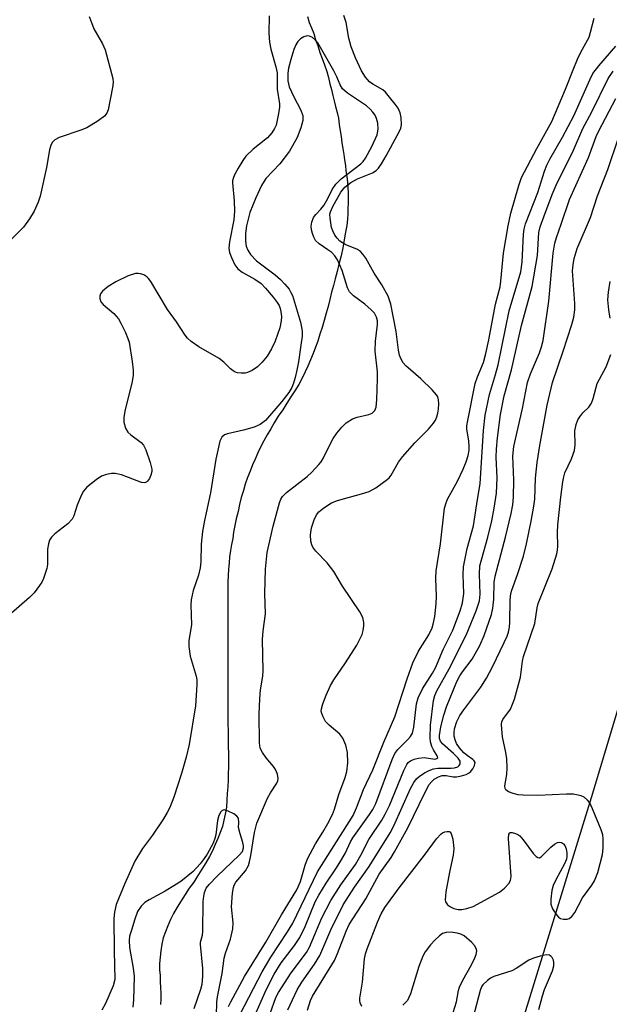
# Model space of a CAD drawing. Units: inches. Extents: x 1321760 to 1327760, y 501448 to 505448.
# Drawn here: x 1323961 to 1324093, y 502539 to 502759 of the extents above; entities that cross this region are included whole.
import ezdxf

# ---------------------------------------------------------------- set-up
doc = ezdxf.new("R2010")
doc.units = ezdxf.units.IN
doc.header["$MEASUREMENT"] = 0
for name, color, linetype in [('HYDRO-Single Line Stream', 4, 'Continuous'), ('NTRL-Trees', 3, 'Continuous'), ('Undefined', 1, 'Continuous')]:
    doc.layers.add(name, color=color, linetype=linetype)

msp = doc.modelspace()

# ---------------------------------------------------------------- linework, layer by layer
at = {"layer": 'HYDRO-Single Line Stream'}
msp.add_lwpolyline([(1324025.48, 502760.12), (1324025.88, 502758.82), (1324026.38, 502757.62), (1324026.88, 502756.32), (1324027.28, 502754.92), (1324027.78, 502753.62), (1324028.28, 502752.12), (1324028.78, 502750.72), (1324029.28, 502749.32), (1324029.79, 502747.82), (1324030.19, 502746.52), (1324030.49, 502745.12), (1324030.89, 502743.82), (1324031.18, 502742.52), (1324031.48, 502741.32), (1324031.78, 502740.02), (1324032.09, 502738.72), (1324032.39, 502737.42), (1324032.58, 502736.02), (1324032.79, 502734.62), (1324032.98, 502733.32), (1324033.19, 502731.92), (1324033.38, 502730.62), (1324033.59, 502729.32), (1324033.78, 502728.12), (1324033.98, 502726.82), (1324034.08, 502725.62), (1324034.29, 502724.42), (1324034.39, 502723.12), (1324034.48, 502721.92), (1324034.59, 502720.72), (1324034.59, 502719.62), (1324034.59, 502718.42), (1324034.48, 502717.22), (1324034.48, 502716.02), (1324034.39, 502714.82), (1324034.29, 502713.42), (1324033.98, 502711.92), (1324033.68, 502710.22), (1324033.38, 502708.42), (1324032.98, 502706.62), (1324032.49, 502704.82), (1324032.09, 502703.12), (1324031.69, 502701.52), (1324031.29, 502700.02), (1324030.89, 502698.52), (1324030.49, 502696.92), (1324030.09, 502695.32), (1324029.68, 502693.82), (1324029.18, 502692.22), (1324028.78, 502690.62), (1324028.28, 502689.12), (1324027.78, 502687.62), (1324027.29, 502686.22), (1324026.79, 502684.82), (1324026.18, 502683.42), (1324025.59, 502682.02), (1324024.98, 502680.72), (1324024.28, 502679.32), (1324023.58, 502677.92), (1324022.68, 502676.52), (1324021.79, 502675.12), (1324020.88, 502673.72), (1324019.98, 502672.22), (1324018.98, 502670.82), (1324018.08, 502669.32), (1324017.29, 502668.02), (1324016.49, 502666.62), (1324015.78, 502665.32), (1324015.08, 502664.02), (1324014.38, 502662.62), (1324013.79, 502661.22), (1324013.18, 502659.92), (1324012.69, 502658.52), (1324012.08, 502657.12), (1324011.59, 502655.62), (1324011.18, 502654.22), (1324010.69, 502652.62), (1324010.29, 502651.12), (1324009.99, 502649.52), (1324009.58, 502647.92), (1324009.28, 502646.42), (1324008.98, 502644.92), (1324008.79, 502643.52), (1324008.49, 502642.12), (1324008.29, 502640.82), (1324008.09, 502639.42), (1324007.99, 502638.02), (1324007.88, 502636.62), (1324007.78, 502635.22), (1324007.68, 502633.82), (1324007.68, 502632.32), (1324007.68, 502630.72), (1324007.68, 502629.12), (1324007.68, 502627.42), (1324007.68, 502625.62), (1324007.68, 502623.92), (1324007.68, 502622.12), (1324007.68, 502620.32), (1324007.68, 502618.62), (1324007.68, 502616.92), (1324007.68, 502615.12), (1324007.68, 502613.32), (1324007.68, 502611.52), (1324007.68, 502609.72), (1324007.68, 502607.82), (1324007.68, 502605.92), (1324007.68, 502604.02), (1324007.68, 502602.22), (1324007.78, 502600.32), (1324007.78, 502598.62), (1324007.78, 502597.02), (1324007.88, 502595.42), (1324007.88, 502593.92), (1324007.88, 502592.42), (1324007.78, 502590.92), (1324007.78, 502589.52), (1324007.68, 502588.02), (1324007.59, 502586.52), (1324007.48, 502585.02), (1324007.38, 502583.42), (1324007.08, 502581.92), (1324006.78, 502580.52), (1324006.49, 502579.12), (1324005.98, 502577.82), (1324005.48, 502576.42), (1324004.88, 502575.12), (1324004.29, 502573.72), (1324003.58, 502572.42), (1324002.79, 502571.02), (1324001.89, 502569.62), (1324000.79, 502567.81), (1324000.09, 502566.72), (1323999.08, 502565.32), (1323998.18, 502563.92), (1323997.28, 502562.52), (1323996.38, 502561.12), (1323995.59, 502559.72), (1323994.88, 502558.32), (1323994.28, 502556.92), (1323993.78, 502555.62), (1323993.29, 502554.22), (1323992.98, 502552.82), (1323992.78, 502551.32), (1323992.58, 502549.92), (1323992.48, 502548.52), (1323992.48, 502547.12), (1323992.58, 502545.82), (1323992.58, 502544.42), (1323992.68, 502543.12), (1323992.78, 502541.82), (1323992.78, 502540.52), (1323992.68, 502539.32)], dxfattribs=at)
at = {"layer": 'NTRL-Trees'}
msp.add_lwpolyline([(1323800.45, 502878.41), (1323865.91, 502814.58), (1323893.89, 502801.48), (1323934.82, 502798.59), (1323950.12, 502801.5), (1323984.18, 502803.88), (1324026.91, 502806.86), (1324108.63, 502778.8), (1324134.65, 502749.53), (1324120.82, 502693.66), (1324119.09, 502686.67), (1324089.11, 502586.5), (1324062.92, 502501.43)], dxfattribs=at)
at = {"layer": 'Undefined'}
for points, elevation in [([(1323976.77, 502760.15), (1323977.24, 502758.76), (1323977.82, 502757.4), (1323979.75, 502754.05), (1323980.34, 502752.72), (1323982, 502746.25), (1323982.09, 502745.4), (1323981.99, 502744.24), (1323980.99, 502739.31), (1323980.69, 502738.51), (1323980.19, 502737.86), (1323978.77, 502736.82), (1323976.22, 502735.26), (1323974.9, 502734.7), (1323970.02, 502733.08), (1323969.1, 502732.56), (1323968.57, 502732.03), (1323968.21, 502731.36), (1323967.92, 502730.37), (1323967.21, 502726.39), (1323965.83, 502720.02), (1323965.37, 502718.66), (1323964.45, 502716.61), (1323963.41, 502714.91), (1323962.06, 502713.06), (1323956.24, 502707.41)], 254), ([(1324016.91, 502760.26), (1324016.84, 502756.39), (1324017.01, 502754.42), (1324017.32, 502752.82), (1324018.46, 502748.92), (1324018.7, 502747.54), (1324018.73, 502743.91), (1324019.25, 502740.65), (1324019.22, 502739.81), (1324018.98, 502738.11), (1324018.5, 502735.89), (1324018.15, 502735.1), (1324017.51, 502734.11), (1324016.56, 502733), (1324013.37, 502730.46), (1324011.74, 502728.9), (1324011.08, 502727.96), (1324010.05, 502726.22), (1324009.21, 502724.72), (1324008.88, 502723.96), (1324008.76, 502723.44), (1324008.76, 502722.97), (1324009.15, 502718.97), (1324009.23, 502716.67), (1324009.01, 502714.73), (1324008.07, 502709.79), (1324007.92, 502708.34), (1324008.06, 502707.38), (1324008.49, 502706.28), (1324009.3, 502704.68), (1324009.93, 502703.78), (1324010.9, 502702.97), (1324013.75, 502701.45), (1324015.15, 502700.44), (1324016.11, 502699.45), (1324017.82, 502697.42), (1324018.73, 502696.26), (1324019.14, 502695.56), (1324019.4, 502694.89), (1324019.57, 502694.11), (1324019.66, 502693.13), (1324019.62, 502692.14), (1324019.3, 502690.57), (1324018.31, 502687.6), (1324017.49, 502685.86), (1324016.52, 502684.25), (1324015.38, 502682.87), (1324014.31, 502681.84), (1324013.11, 502681.01), (1324012.08, 502680.55), (1324011.54, 502680.45), (1324010.72, 502680.44), (1324009.9, 502680.53), (1324009.38, 502680.68), (1324008.91, 502680.92), (1324008.27, 502681.41), (1324006.83, 502682.87), (1324005.79, 502683.7), (1324001.21, 502686.3), (1323999.53, 502687.49), (1323998.67, 502688.27), (1323998.17, 502688.92), (1323996.25, 502691.89), (1323994.21, 502694.68), (1323990.53, 502700.93), (1323990.01, 502701.61), (1323989.6, 502701.97), (1323988.92, 502702.38), (1323988.17, 502702.66), (1323987.66, 502702.74), (1323987.11, 502702.7), (1323985.46, 502702.18), (1323982.67, 502700.87), (1323981, 502699.8), (1323979.7, 502698.77), (1323979.24, 502698.17), (1323979.11, 502697.67), (1323979.12, 502697.14), (1323979.38, 502696.41), (1323979.84, 502695.81), (1323982.26, 502693.74), (1323983.27, 502692.56), (1323983.84, 502691.58), (1323984.83, 502689.52), (1323985.39, 502688.21), (1323985.66, 502687.39), (1323986.36, 502683.04), (1323986.55, 502681.11), (1323986.56, 502680.01), (1323986.31, 502678.55), (1323984.69, 502671.92), (1323984.47, 502670.56), (1323984.49, 502669.48), (1323984.88, 502668.17), (1323985.41, 502667.23), (1323986.02, 502666.65), (1323988.36, 502664.94), (1323988.89, 502664.32), (1323989.41, 502663.27), (1323990.39, 502660.44), (1323990.72, 502659.01), (1323990.71, 502658.45), (1323990.51, 502657.66), (1323990.2, 502656.9), (1323989.78, 502656.28), (1323989.6, 502656.13), (1323989.15, 502655.95), (1323988.4, 502656.01), (1323985.56, 502657.14), (1323983.93, 502657.69), (1323982.57, 502658.02), (1323981.72, 502658.03), (1323980.58, 502657.82), (1323979.5, 502657.39), (1323978.29, 502656.58), (1323976.23, 502654.94), (1323975.47, 502654.08), (1323974.95, 502653.09), (1323974.09, 502650.95), (1323973.33, 502648.52), (1323972.97, 502647.78), (1323972, 502646.8), (1323969.09, 502644.53), (1323968.36, 502643.75), (1323967.92, 502643.1), (1323967.65, 502642.29), (1323967.46, 502641.14), (1323967.43, 502637.65), (1323967.32, 502636.79), (1323966.55, 502634.54), (1323966.16, 502633.74), (1323965.68, 502633.01), (1323964.43, 502631.38), (1323963.45, 502630.29), (1323958.83, 502626.25)], 252), ([(1324007.88, 502538.91), (1324008.39, 502539.95), (1324011.45, 502545.58), (1324016.17, 502553.25), (1324019.67, 502559.42), (1324023.09, 502564.99), (1324023.9, 502566.82), (1324024.96, 502570.52), (1324025.48, 502571.88), (1324027.28, 502575.22), (1324028.93, 502577.84), (1324030.04, 502579.78), (1324031.06, 502581.78), (1324031.56, 502583.03), (1324032.49, 502586.28), (1324033.87, 502590.1), (1324034.27, 502591.41), (1324034.5, 502593.39), (1324034.46, 502595.65), (1324034.09, 502597.27), (1324033.39, 502598.87), (1324032.71, 502599.77), (1324030.32, 502601.8), (1324029.55, 502602.63), (1324028.98, 502603.6), (1324028.67, 502604.36), (1324028.57, 502604.89), (1324028.61, 502605.44), (1324028.91, 502606.55), (1324029.63, 502608.51), (1324030.63, 502610.67), (1324031.4, 502611.92), (1324033.98, 502615.73), (1324036.49, 502619.68), (1324037.2, 502620.96), (1324037.67, 502622.05), (1324037.93, 502622.9), (1324038.09, 502623.96), (1324038.1, 502624.75), (1324037.85, 502625.8), (1324037.18, 502627.09), (1324033.33, 502632.85), (1324031.37, 502636.15), (1324029.91, 502638.02), (1324027.34, 502640.68), (1324026.7, 502641.56), (1324026.48, 502642.08), (1324026.27, 502642.91), (1324026.14, 502644.34), (1324026.41, 502645.89), (1324027.02, 502647.69), (1324027.54, 502648.74), (1324028.05, 502649.43), (1324029.16, 502650.34), (1324030.85, 502651.45), (1324032.17, 502652), (1324037.58, 502653.46), (1324039.26, 502654), (1324040.76, 502654.82), (1324043.32, 502656.65), (1324043.72, 502657.04), (1324044.19, 502657.67), (1324045.85, 502660.55), (1324046.67, 502661.74), (1324049.46, 502664.86), (1324052.51, 502667.92), (1324053.66, 502669.28), (1324054.07, 502669.96), (1324054.37, 502670.64), (1324054.6, 502671.53), (1324054.72, 502672.42), (1324054.81, 502673.61), (1324054.78, 502674.48), (1324054.6, 502675.15), (1324054.31, 502675.62), (1324053.35, 502676.7), (1324050.81, 502679.17), (1324047.45, 502682.09), (1324046.89, 502682.75), (1324046.34, 502683.7), (1324046.05, 502684.48), (1324045.8, 502685.61), (1324045.3, 502689.74), (1324044.1, 502695.84), (1324043.47, 502697.61), (1324042.11, 502700.16), (1324040.36, 502702.81), (1324038.51, 502706.13), (1324037.87, 502707.06), (1324037.33, 502707.62), (1324036.67, 502708.08), (1324033.94, 502709.16), (1324032.72, 502709.96), (1324032.12, 502710.57), (1324031.62, 502711.26), (1324031.15, 502712.22), (1324030.89, 502713.01), (1324030.52, 502715.08), (1324030.51, 502715.95), (1324030.62, 502716.52), (1324031.13, 502717.7), (1324032.94, 502720.86), (1324033.84, 502722.02), (1324035.14, 502723.01), (1324036.65, 502723.83), (1324040.01, 502725.21), (1324040.81, 502725.73), (1324041.34, 502726.28), (1324042.02, 502727.24), (1324043.09, 502729.03), (1324046.05, 502734.48), (1324046.32, 502735.2), (1324046.48, 502735.94), (1324046.4, 502737.55), (1324046.17, 502738.59), (1324045.73, 502739.63), (1324045.1, 502740.57), (1324043.83, 502742.13), (1324042.89, 502743.2), (1324042.28, 502743.77), (1324040.07, 502745.03), (1324039.37, 502745.53), (1324038.46, 502746.57), (1324037.54, 502747.97), (1324036.21, 502750.9), (1324035.25, 502753.35), (1324034.72, 502755.31), (1324034.12, 502758.82), (1324033.6, 502760.34)], 252), ([(1324010.43, 502537.2), (1324015.38, 502546.62), (1324017.34, 502549.91), (1324021.05, 502555.56), (1324022.22, 502557.51), (1324027.73, 502569.03), (1324035.67, 502581.6), (1324036.44, 502583.28), (1324038, 502587.4), (1324040.08, 502591.82), (1324042.52, 502598.01), (1324044.97, 502603.64), (1324047.76, 502612.13), (1324049.05, 502615.69), (1324050.28, 502618.3), (1324052.59, 502621.95), (1324053.33, 502623.49), (1324053.59, 502624.31), (1324053.94, 502626.03), (1324054.22, 502628.91), (1324054.28, 502630.63), (1324054.15, 502634.56), (1324054.21, 502636.28), (1324055.2, 502642.26), (1324056.11, 502650.27), (1324056.36, 502651.27), (1324056.74, 502652.25), (1324058.96, 502656.32), (1324060.26, 502658.99), (1324060.94, 502660.64), (1324061.35, 502662.06), (1324061.56, 502663.21), (1324061.62, 502664.05), (1324061.53, 502665.35), (1324061.08, 502667.9), (1324061.1, 502668.63), (1324061.28, 502669.84), (1324062.93, 502678.12), (1324063.44, 502679.63), (1324064.76, 502682.83), (1324065.35, 502684.83), (1324066.02, 502687.87), (1324067.48, 502695.86), (1324068.48, 502699.69), (1324068.68, 502700.96), (1324069.29, 502707.27), (1324070.27, 502713.36), (1324070.91, 502716.22), (1324072.65, 502722.35), (1324073.3, 502724.13), (1324076.69, 502730.65), (1324080.02, 502736.67), (1324083.11, 502743.91), (1324084.79, 502748.25), (1324085.79, 502750.6), (1324086.51, 502752.15), (1324088.36, 502755.53), (1324088.72, 502756.66), (1324089.51, 502759.76)], 254), ([(1324005.21, 502536.79), (1324005.28, 502539.92), (1324005.38, 502541.09), (1324006.42, 502546.28), (1324006.88, 502549.69), (1324007.17, 502550.8), (1324008.33, 502553.99), (1324008.85, 502556.25), (1324008.9, 502557.63), (1324008.56, 502561.16), (1324008.73, 502564.2), (1324008.95, 502565.5), (1324009.12, 502565.99), (1324009.51, 502566.67), (1324011.67, 502569.26), (1324012.3, 502570.43), (1324012.56, 502571.23), (1324012.85, 502572.64), (1324013.63, 502577.79), (1324014.21, 502579.86), (1324016.55, 502585.46), (1324017.2, 502586.69), (1324018.64, 502588.79), (1324018.85, 502589.3), (1324018.95, 502589.82), (1324018.79, 502590.86), (1324018.36, 502591.88), (1324017.91, 502592.56), (1324016.28, 502594.46), (1324015.44, 502595.65), (1324014.96, 502596.63), (1324014.76, 502597.84), (1324014.73, 502604.2), (1324014.88, 502607.68), (1324015.03, 502609.64), (1324015.51, 502612.75), (1324015.6, 502613.94), (1324015.45, 502620.9), (1324015.61, 502622.88), (1324016.12, 502626.64), (1324015.99, 502631.19), (1324016.08, 502636.62), (1324016.51, 502640.33), (1324017.82, 502646.27), (1324019.25, 502651.43), (1324019.56, 502652.25), (1324019.89, 502652.85), (1324020.82, 502653.8), (1324025.44, 502657.36), (1324026.48, 502658.34), (1324028.02, 502659.99), (1324028.55, 502660.65), (1324029.09, 502661.49), (1324030.56, 502664.58), (1324031.25, 502665.84), (1324032.07, 502667.04), (1324033.14, 502668.36), (1324034.13, 502669.36), (1324035.53, 502670.23), (1324036.6, 502670.61), (1324039.2, 502671.21), (1324039.97, 502671.53), (1324040.53, 502672.12), (1324040.81, 502672.8), (1324041.01, 502674.5), (1324041.16, 502679.26), (1324041.1, 502680.72), (1324040.6, 502685.34), (1324040.67, 502687.61), (1324041.11, 502691.32), (1324041.1, 502692.16), (1324040.93, 502692.96), (1324040.48, 502693.81), (1324039.74, 502694.6), (1324038.26, 502695.84), (1324035.8, 502697.7), (1324034.89, 502698.64), (1324034.45, 502699.51), (1324033.22, 502703.34), (1324032.16, 502705.75), (1324031.57, 502706.63), (1324030.92, 502707.37), (1324030.07, 502708.03), (1324028.13, 502709.35), (1324027.3, 502710.11), (1324026.89, 502710.84), (1324026.6, 502711.65), (1324026.39, 502712.48), (1324026.3, 502713.32), (1324026.43, 502714.16), (1324026.84, 502715.22), (1324027.32, 502715.9), (1324028.47, 502717.09), (1324029.13, 502717.93), (1324030, 502719.43), (1324031, 502721.47), (1324031.79, 502722.64), (1324032.99, 502723.87), (1324037.39, 502727.18), (1324037.96, 502727.76), (1324038.46, 502728.45), (1324039.84, 502731.06), (1324041.03, 502733.73), (1324041.29, 502734.93), (1324041.17, 502736.27), (1324040.9, 502737.32), (1324040.6, 502738.07), (1324040.12, 502738.78), (1324039.52, 502739.42), (1324038.64, 502740.15), (1324034.44, 502742.99), (1324033.28, 502744), (1324032.77, 502744.84), (1324032.02, 502746.65), (1324031.35, 502747.96), (1324027.8, 502754.22), (1324027.25, 502754.88), (1324026.61, 502755.41), (1324025.92, 502755.76), (1324025.42, 502755.81), (1324024.65, 502755.59), (1324023.92, 502755.15), (1324023.34, 502754.54), (1324022.9, 502753.81), (1324022.45, 502752.76), (1324021.79, 502750.56), (1324021.27, 502748.62), (1324021.1, 502747.49), (1324021.11, 502745.76), (1324021.42, 502744.44), (1324022.44, 502742.18), (1324023.94, 502739.36), (1324024.42, 502738.02), (1324024.45, 502736.92), (1324024.04, 502735.27), (1324023.21, 502733.11), (1324021.47, 502730.05), (1324019.35, 502727.25), (1324016.22, 502723.93), (1324015.23, 502722.4), (1324013.95, 502719.58), (1324012.65, 502716.36), (1324011.85, 502713.37), (1324011.64, 502711.65), (1324011.68, 502709.94), (1324011.82, 502708.82), (1324012.14, 502707.9), (1324012.76, 502706.96), (1324014.09, 502705.52), (1324018.3, 502702.4), (1324019.5, 502701.38), (1324020.46, 502700.33), (1324021.37, 502699.17), (1324021.81, 502698.47), (1324022.13, 502697.78), (1324023.91, 502691.85), (1324024.19, 502690.7), (1324024.32, 502689.72), (1324024.29, 502688.7), (1324024.03, 502686.67), (1324023.49, 502682.94), (1324023.13, 502681.11), (1324022.75, 502679.48), (1324022.36, 502678.2), (1324021.96, 502677.22), (1324021.31, 502676.09), (1324019.76, 502674.08), (1324016.12, 502669.88), (1324014.92, 502668.98), (1324013.61, 502668.38), (1324011.19, 502667.69), (1324007.66, 502666.9), (1324006.96, 502666.65), (1324006.36, 502666.15), (1324005.94, 502665.21), (1324005.03, 502661.25), (1324003.81, 502653.7), (1324002.49, 502647.5), (1324002.05, 502645.03), (1324001.73, 502642.25), (1324001.7, 502638.29), (1324001.55, 502636.91), (1324001.14, 502635.31), (1323999.95, 502631.87), (1323999.51, 502629.77), (1323999.47, 502628.7), (1323999.57, 502624.19), (1323998.99, 502620.72), (1323998.97, 502619.35), (1323999.29, 502617.18), (1324000.66, 502612.69), (1324000.79, 502611.87), (1324000.82, 502610.79), (1324000.49, 502606.13), (1323999.06, 502597.45), (1323998.43, 502594.62), (1323997.39, 502590.94), (1323995.66, 502585.66), (1323994.76, 502583.34), (1323994.19, 502582.27), (1323993.31, 502580.86), (1323990.86, 502577.2), (1323988.67, 502574.21), (1323986.95, 502571.42), (1323984.73, 502566.38), (1323982.81, 502561.69), (1323982.41, 502560.02), (1323982.28, 502558.6), (1323982.29, 502551.35), (1323982.5, 502544.92), (1323982.14, 502543.54), (1323980.36, 502539.55), (1323979.55, 502538.12)], 250), ([(1324013.5, 502536.41), (1324016.29, 502542.6), (1324018.05, 502546.1), (1324019.63, 502548.64), (1324022.6, 502552.51), (1324023.79, 502554.32), (1324024.95, 502556.8), (1324027.2, 502562.27), (1324027.99, 502563.8), (1324029.64, 502566.48), (1324031.83, 502569.65), (1324032.73, 502571.11), (1324033.87, 502573.08), (1324035.12, 502575.69), (1324035.64, 502576.6), (1324039.37, 502581.78), (1324040.09, 502582.9), (1324040.72, 502584.27), (1324044.42, 502594.11), (1324045.01, 502595.43), (1324045.68, 502596.35), (1324047.93, 502598.54), (1324048.47, 502599.23), (1324048.91, 502599.96), (1324049.26, 502601.36), (1324049.87, 502606.51), (1324050.24, 502607.85), (1324051.18, 502609.87), (1324053.4, 502613.38), (1324054.06, 502614.58), (1324055.76, 502618.71), (1324057.95, 502623.02), (1324059.57, 502627.3), (1324060.13, 502629.13), (1324060.39, 502631.17), (1324060.28, 502635.4), (1324060.35, 502637.16), (1324061.12, 502641.26), (1324062.59, 502646.35), (1324063.27, 502651.21), (1324064.03, 502655.8), (1324064.83, 502667.6), (1324065.17, 502671.03), (1324066.15, 502675.67), (1324067.49, 502680.1), (1324068.05, 502682.31), (1324070.56, 502694.35), (1324073.14, 502703.09), (1324073.42, 502705.23), (1324073.73, 502711.51), (1324073.9, 502712.65), (1324074.18, 502713.77), (1324076.92, 502720.78), (1324078.41, 502725.54), (1324078.94, 502726.92), (1324079.59, 502728.25), (1324082.4, 502733.17), (1324085, 502737.97), (1324088.52, 502745.97), (1324089.22, 502747.41), (1324090.51, 502749.12), (1324094.37, 502753.53)], 256), ([(1324017.17, 502537.32), (1324018.46, 502540.91), (1324019.02, 502542.04), (1324021.83, 502546.4), (1324025.3, 502550.97), (1324025.92, 502552.2), (1324028.73, 502558.71), (1324030.68, 502562.61), (1324032.91, 502566.08), (1324036.22, 502570.63), (1324037.42, 502572.7), (1324039.18, 502576.21), (1324042.06, 502580.54), (1324042.87, 502581.9), (1324043.77, 502583.83), (1324047, 502591.63), (1324047.65, 502592.95), (1324047.99, 502593.4), (1324048.53, 502593.81), (1324049.28, 502594.15), (1324050.31, 502594.43), (1324051.52, 502594.52), (1324053.89, 502594.21), (1324054.4, 502594.3), (1324054.59, 502594.46), (1324054.48, 502594.93), (1324053.64, 502596.27), (1324053.28, 502597.02), (1324052.98, 502598.08), (1324052.88, 502598.93), (1324052.93, 502601.8), (1324053.65, 502607.31), (1324053.93, 502608.42), (1324054.36, 502609.48), (1324057.13, 502614.37), (1324060.94, 502621.87), (1324063.14, 502627.35), (1324063.9, 502629.59), (1324064.06, 502631.07), (1324063.9, 502635.49), (1324064.01, 502637.39), (1324064.31, 502638.73), (1324065.75, 502643.75), (1324066.63, 502647.47), (1324067.18, 502650.28), (1324067.67, 502653.59), (1324067.84, 502657.04), (1324067.64, 502661.63), (1324067.66, 502663.46), (1324067.91, 502666.02), (1324068.59, 502671.17), (1324069.41, 502675.37), (1324071.05, 502681.2), (1324073.26, 502691.11), (1324075.69, 502699.78), (1324076.83, 502706.76), (1324077.14, 502711.9), (1324077.43, 502713.11), (1324078.23, 502715.34), (1324080.15, 502720.34), (1324081.05, 502722.43), (1324084.91, 502730.3), (1324087, 502735.08), (1324088.96, 502738.8), (1324092.62, 502746.25), (1324093.78, 502747.89)], 258), ([(1324021.1, 502538.14), (1324023.22, 502542.64), (1324024.25, 502544.32), (1324027.04, 502548.34), (1324028.24, 502550.33), (1324030.68, 502556.07), (1324033.44, 502561.6), (1324036.01, 502565.54), (1324039.23, 502570.22), (1324043.96, 502577.71), (1324044.74, 502579.27), (1324048.48, 502587.6), (1324049.22, 502588.98), (1324049.82, 502589.76), (1324050.42, 502590.31), (1324051.65, 502591.14), (1324052.66, 502591.66), (1324053.61, 502591.98), (1324054.58, 502592.16), (1324057.56, 502592.14), (1324058.35, 502592.22), (1324059.03, 502592.49), (1324059.36, 502592.79), (1324059.56, 502593.16), (1324059.55, 502593.75), (1324059.14, 502594.41), (1324058.09, 502595.46), (1324055.66, 502597.58), (1324055.17, 502598.21), (1324055, 502598.77), (1324054.97, 502599.47), (1324055.28, 502601.37), (1324055.94, 502604.01), (1324056.52, 502605.9), (1324058.86, 502611.52), (1324059.51, 502612.8), (1324060.08, 502613.71), (1324062.24, 502616.54), (1324063.96, 502619.57), (1324064.97, 502621.83), (1324066.59, 502626.48), (1324066.87, 502627.89), (1324067.11, 502629.91), (1324067.2, 502633.67), (1324067.38, 502635.06), (1324069.7, 502643.81), (1324070.96, 502649.05), (1324071.36, 502651.02), (1324071.5, 502652.75), (1324071.58, 502656.53), (1324071.35, 502661.86), (1324071.55, 502664.01), (1324073.51, 502672.54), (1324074.63, 502678.34), (1324075.28, 502680.3), (1324077.32, 502684.97), (1324077.76, 502686.33), (1324078.11, 502687.72), (1324079.35, 502696.49), (1324080.38, 502707.22), (1324080.72, 502709.48), (1324081.09, 502710.77), (1324082.15, 502713.7), (1324084, 502719.21), (1324088.26, 502728.62), (1324089.95, 502733.31), (1324090.51, 502734.59), (1324094.35, 502741.83)], 260), ([(1324025.48, 502538.08), (1324026.18, 502540.26), (1324026.63, 502541.23), (1324031.54, 502549.19), (1324032.22, 502550.78), (1324034.13, 502555.71), (1324034.82, 502557.21), (1324038.55, 502562.97), (1324041.52, 502568.5), (1324044.18, 502572.23), (1324044.94, 502573.47), (1324047.89, 502578.81), (1324051.72, 502586.69), (1324052.67, 502588.48), (1324053.24, 502589.21), (1324053.81, 502589.68), (1324054.78, 502590.22), (1324055.56, 502590.5), (1324056.45, 502590.56), (1324058.02, 502590.26), (1324058.79, 502590.25), (1324059.89, 502590.44), (1324060.95, 502590.78), (1324061.44, 502591.02), (1324061.87, 502591.35), (1324062.4, 502592.01), (1324062.79, 502592.74), (1324062.9, 502593.44), (1324062.74, 502593.81), (1324062.43, 502594.12), (1324061.15, 502594.96), (1324060.37, 502595.62), (1324059.42, 502596.68), (1324058.8, 502597.66), (1324058.45, 502598.46), (1324058.24, 502599.28), (1324058.22, 502600.09), (1324058.34, 502600.93), (1324058.85, 502602.59), (1324059.5, 502603.9), (1324060.39, 502605.19), (1324064.23, 502610.25), (1324065.48, 502612.28), (1324066.82, 502614.82), (1324069.44, 502620.26), (1324070.05, 502621.64), (1324070.37, 502622.59), (1324070.59, 502623.64), (1324070.69, 502624.77), (1324070.76, 502629.75), (1324070.89, 502631.2), (1324071.11, 502631.97), (1324072.39, 502635.42), (1324073.7, 502639.55), (1324074.39, 502642.32), (1324075.4, 502647.39), (1324076.02, 502650.7), (1324076.25, 502652.3), (1324076.4, 502657), (1324076.74, 502660.5), (1324077.35, 502664.3), (1324079.04, 502673.29), (1324080.19, 502678.33), (1324082.6, 502685.33), (1324084.51, 502691.28), (1324084.93, 502692.96), (1324085.16, 502694.6), (1324085.21, 502695.99), (1324084.69, 502703.29), (1324084.79, 502704.63), (1324085.07, 502706.05), (1324085.72, 502708.28), (1324088.66, 502715.22), (1324090.25, 502720.06), (1324092.55, 502725.91), (1324094.85, 502732.83)], 262), ([(1324093.11, 502692.72), (1324092.76, 502694.6), (1324092.59, 502696.84), (1324092.69, 502698.57), (1324093.11, 502700.9)], 264), ([(1324037.61, 502538.92), (1324037.27, 502539.69), (1324037.16, 502540.23), (1324037.17, 502540.8), (1324037.74, 502544.37), (1324038.22, 502549.59), (1324038.46, 502550.7), (1324038.81, 502551.8), (1324041.16, 502557.78), (1324041.97, 502559.61), (1324042.75, 502561.02), (1324045.97, 502565.39), (1324051.62, 502572.69), (1324054.28, 502576.4), (1324055.23, 502577.42), (1324055.66, 502577.73), (1324056.16, 502577.95), (1324056.66, 502578.04), (1324057.12, 502578.01), (1324057.31, 502577.92), (1324057.58, 502577.59), (1324057.94, 502576.27), (1324058.18, 502574.2), (1324058.03, 502572.73), (1324057.23, 502568.96), (1324056.41, 502564.51), (1324056.23, 502562.77), (1324056.33, 502562.26), (1324056.77, 502561.64), (1324057.41, 502561.15), (1324058.14, 502560.8), (1324059.17, 502560.58), (1324059.96, 502560.55), (1324061.1, 502560.79), (1324062.49, 502561.29), (1324068.34, 502564.48), (1324069.47, 502565.36), (1324070.44, 502566.4), (1324070.84, 502567.1), (1324070.97, 502567.92), (1324070.38, 502576.45), (1324070.46, 502577.42), (1324070.64, 502577.72), (1324070.8, 502577.8), (1324071.22, 502577.8), (1324071.96, 502577.6), (1324072.46, 502577.36), (1324072.91, 502577.02), (1324073.67, 502576.16), (1324075.98, 502573.02), (1324076.53, 502572.42), (1324076.9, 502572.17), (1324077.27, 502572.15), (1324077.64, 502572.35), (1324079.8, 502574.48), (1324080.67, 502575.16), (1324081.33, 502575.52), (1324081.77, 502575.62), (1324082.22, 502575.52), (1324082.64, 502575.25), (1324082.98, 502574.88), (1324083.27, 502574.13), (1324083.41, 502573.28), (1324083.42, 502572.42), (1324083.33, 502571.84), (1324082.9, 502570.78), (1324080.95, 502567.21), (1324080.33, 502565.91), (1324080.05, 502564.84), (1324079.83, 502562.89), (1324079.85, 502561.79), (1324080.22, 502560.75), (1324081.18, 502559.3), (1324081.55, 502558.9), (1324081.98, 502558.59), (1324082.69, 502558.4), (1324083.45, 502558.44), (1324083.92, 502558.59), (1324084.53, 502559.04), (1324085.17, 502559.93), (1324086.89, 502563.21), (1324088.99, 502566.04), (1324089.59, 502567.01), (1324090.32, 502568.87), (1324091.33, 502572.85), (1324091.53, 502574.3), (1324091.53, 502576.37), (1324091.43, 502577.24), (1324091.09, 502578.36), (1324089.16, 502583.06), (1324088.51, 502584.39), (1324088.03, 502585.02), (1324087.27, 502585.66), (1324086.59, 502585.98), (1324085.59, 502586.24), (1324084.78, 502586.33), (1324083.32, 502586.35), (1324076.95, 502586.06), (1324073.67, 502586.1), (1324072.5, 502586.24), (1324071.41, 502586.53), (1324070.4, 502586.91), (1324069.8, 502587.3), (1324069.6, 502587.62), (1324069.55, 502588.21), (1324070.04, 502590.75), (1324070.07, 502592.21), (1324069.98, 502594.26), (1324069.81, 502595.7), (1324069.07, 502599.15), (1324068.85, 502600.87), (1324068.81, 502601.98), (1324068.9, 502602.51), (1324069.11, 502603.01), (1324070.83, 502605.38), (1324071.72, 502607.58), (1324073.03, 502612.48), (1324073.52, 502616.05), (1324073.73, 502617.12), (1324076.25, 502624.47), (1324076.78, 502628.01), (1324076.99, 502628.94), (1324080.11, 502636.69), (1324081.14, 502640.05), (1324081.31, 502640.9), (1324081.37, 502641.74), (1324081.28, 502644.86), (1324081.37, 502646.52), (1324082.04, 502652.74), (1324082.5, 502656.15), (1324082.7, 502657.26), (1324082.96, 502658.14), (1324084.46, 502661.31), (1324085.12, 502663.12), (1324085.26, 502664.43), (1324085.19, 502667.55), (1324085.47, 502668.93), (1324085.87, 502669.99), (1324086.28, 502670.71), (1324087, 502671.56), (1324088.34, 502672.84), (1324088.91, 502673.74), (1324089.3, 502674.78), (1324090.2, 502678.1), (1324092.15, 502681.87), (1324093.21, 502684.62)], 264), ([(1324000.16, 502538.48), (1324001.69, 502542.78), (1324001.96, 502543.88), (1324002.11, 502545.58), (1324002.15, 502547.43), (1324001.57, 502552.75), (1324001.61, 502553.29), (1324002.03, 502554.87), (1324002.11, 502555.63), (1324002.23, 502562.36), (1324002.33, 502563.54), (1324002.5, 502564.39), (1324002.9, 502565.34), (1324003.56, 502566.2), (1324005.36, 502568.03), (1324010.23, 502572.7), (1324010.95, 502573.58), (1324011.22, 502574.34), (1324011.23, 502574.8), (1324011.09, 502575.55), (1324010.44, 502577.49), (1324010.07, 502578.89), (1324010.2, 502579.99), (1324010.06, 502580.98), (1324009.73, 502581.47), (1324009.06, 502581.94), (1324007.81, 502582.59), (1324006.86, 502582.84), (1324006.47, 502582.72), (1324006.14, 502582.43), (1324005.66, 502581.57), (1324005.41, 502580.46), (1324005.02, 502577.29), (1324004.81, 502576.46), (1324004.41, 502575.39), (1324003.08, 502572.92), (1324002.45, 502571.98), (1324001.52, 502570.82), (1323999.93, 502569.07), (1323997.2, 502566.84), (1323993.7, 502564.7), (1323990.12, 502562.72), (1323989.15, 502562.11), (1323988.34, 502561.31), (1323987.55, 502560.11), (1323986.92, 502558.43), (1323986.16, 502556), (1323985.78, 502554.62), (1323985.65, 502553.62), (1323985.76, 502552.07), (1323986.58, 502547.5), (1323986.81, 502545.6), (1323986.68, 502540.42), (1323986.53, 502538.73)], 248), ([(1324057.28, 502535.18), (1324058.74, 502539.94), (1324059.21, 502542.45), (1324059.43, 502543.26), (1324060.18, 502544.82), (1324062.12, 502548.19), (1324062.89, 502549.75), (1324063.19, 502550.53), (1324063.29, 502551.33), (1324063.18, 502551.85), (1324062.79, 502552.55), (1324062.22, 502553.18), (1324060.48, 502554.67), (1324059.75, 502555.06), (1324058.94, 502555.29), (1324057.54, 502555.5), (1324056.44, 502555.47), (1324055.65, 502555.19), (1324054.95, 502554.72), (1324053.91, 502553.74), (1324052.97, 502552.68), (1324051.78, 502551.14), (1324051.22, 502550.19), (1324050.34, 502547.81), (1324048.46, 502541.7), (1324048.15, 502540.9), (1324047.81, 502540.27), (1324046.8, 502539.23)], 264), ([(1324077.17, 502538.21), (1324077.93, 502541.3), (1324078.42, 502542.67), (1324080.22, 502546.91), (1324080.47, 502547.97), (1324080.5, 502548.76), (1324080.41, 502549.23), (1324080.11, 502549.87), (1324079.82, 502550.19), (1324079.51, 502550.37), (1324078.82, 502550.45), (1324077.41, 502550.16), (1324075.99, 502549.71), (1324074.92, 502549.25), (1324072.08, 502547.42), (1324071.11, 502546.88), (1324067.07, 502545.64), (1324066.33, 502545.24), (1324065.65, 502544.72), (1324064.64, 502543.74), (1324064.34, 502543.27), (1324064.03, 502542.47), (1324062.45, 502536.52)], 264)]:
    msp.add_lwpolyline(points, dxfattribs=dict(at, elevation=elevation))

doc.saveas('drawing.dxf')
